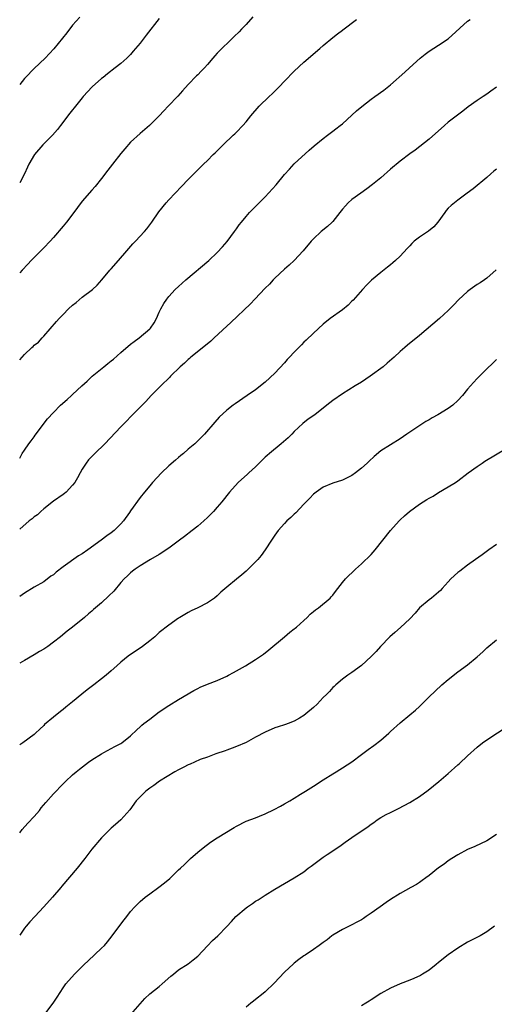
# Model space of a CAD drawing. Units: inches. Extents: x 2571000 to 2574000, y 1503000 to 1506000.
# Drawn here: x 2571000 to 2571099, y 1503601 to 1503805 of the extents above; entities that cross this region are included whole.
import ezdxf

# ---------------------------------------------------------------- set-up
doc = ezdxf.new("R2010")
doc.units = ezdxf.units.IN
doc.header["$MEASUREMENT"] = 0
doc.layers.add('LD25711503_10ft', color=3, linetype='Continuous')

msp = doc.modelspace()

# ---------------------------------------------------------------- linework, layer by layer
at = {"layer": 'LD25711503_10ft'}
for points, elevation in [([(2571048.44, 1503805.56), (2571047, 1503803.99), (2571046.03, 1503803), (2571045.56, 1503802.44), (2571044.56, 1503801.44), (2571044.05, 1503801), (2571041.49, 1503798.51), (2571041, 1503797.98), (2571040.54, 1503797.46), (2571040.12, 1503797), (2571039, 1503795.66), (2571038.4, 1503795), (2571037.7, 1503794.3), (2571037, 1503793.54), (2571036.72, 1503793.28), (2571035, 1503791.52), (2571033.82, 1503790.18), (2571032.87, 1503789.13), (2571030.82, 1503787), (2571029.94, 1503786.06), (2571029, 1503785.03), (2571026.96, 1503783), (2571025, 1503781.34), (2571023, 1503779.54), (2571021.82, 1503778.18), (2571021, 1503777.2), (2571019.29, 1503775), (2571018.28, 1503773.73), (2571017, 1503772.03), (2571015.65, 1503770.35), (2571015, 1503769.59), (2571013, 1503767.34), (2571011.98, 1503766.02), (2571011.23, 1503765), (2571009.7, 1503763), (2571009, 1503762.14), (2571007, 1503759.77), (2571006.32, 1503759), (2571005, 1503757.63), (2571003, 1503755.65), (2571002.38, 1503755), (2571001.73, 1503754.27), (2571000.55, 1503753), (2571000, 1503752.43)], 9920), ([(2571012.5, 1503805.5), (2571011, 1503803.82), (2571009.78, 1503802.22), (2571008.89, 1503801.11), (2571007.09, 1503798.91), (2571005.3, 1503797), (2571003, 1503794.81), (2571001.18, 1503793), (2571001, 1503792.79), (2571000, 1503791.52)], 9940), ([(2571029, 1503805.17), (2571026.28, 1503801.72), (2571025, 1503800.12), (2571023.59, 1503798.41), (2571023, 1503797.77), (2571022.23, 1503797), (2571021, 1503795.9), (2571019.86, 1503795), (2571018.24, 1503793.76), (2571017.31, 1503793), (2571017, 1503792.74), (2571015.04, 1503791), (2571013.21, 1503789), (2571013, 1503788.76), (2571011.34, 1503786.66), (2571011, 1503786.27), (2571010.44, 1503785.56), (2571008.46, 1503783), (2571007.84, 1503782.16), (2571006.79, 1503781), (2571004.82, 1503779), (2571003.09, 1503777), (2571001.9, 1503775), (2571001.63, 1503774.37), (2571001.02, 1503773), (2571000, 1503771.12)], 9930), ([(2571000, 1503734.45), (2571000.5, 1503735), (2571001, 1503735.53), (2571002.51, 1503737), (2571002.78, 1503737.22), (2571003, 1503737.45), (2571003.91, 1503738.09), (2571004.64, 1503739), (2571005, 1503739.35), (2571007.66, 1503742.34), (2571008.19, 1503743), (2571009, 1503743.85), (2571010.17, 1503745), (2571011, 1503745.78), (2571011.7, 1503746.3), (2571013, 1503747.44), (2571015.1, 1503749), (2571016.12, 1503749.88), (2571017.04, 1503751), (2571018.72, 1503753), (2571019, 1503753.29), (2571020.53, 1503755), (2571022.27, 1503757), (2571023.51, 1503758.49), (2571024.05, 1503759), (2571025.9, 1503761), (2571026.39, 1503761.61), (2571027.44, 1503763), (2571028.89, 1503765.11), (2571030.41, 1503767), (2571031, 1503767.62), (2571032.27, 1503769), (2571033.61, 1503770.39), (2571035, 1503771.85), (2571036.15, 1503773), (2571038.16, 1503775), (2571039, 1503775.79), (2571040.19, 1503777), (2571040.62, 1503777.38), (2571041, 1503777.78), (2571041.63, 1503778.37), (2571042.25, 1503779), (2571044.36, 1503781), (2571044.7, 1503781.3), (2571045, 1503781.62), (2571046.34, 1503783), (2571047, 1503783.77), (2571048.01, 1503785), (2571049.76, 1503787), (2571051.83, 1503789), (2571052.44, 1503789.56), (2571053.9, 1503791), (2571055, 1503792.21), (2571057, 1503794.29), (2571059, 1503796.13), (2571062.32, 1503799), (2571063, 1503799.62), (2571065, 1503801.29), (2571066, 1503802), (2571067, 1503802.78), (2571067.13, 1503802.87), (2571069.91, 1503805)], 9910), ([(2571000, 1503714.04), (2571000.54, 1503715), (2571001, 1503715.69), (2571001.9, 1503717), (2571002.36, 1503717.64), (2571003, 1503718.43), (2571003.23, 1503718.77), (2571005.81, 1503722.19), (2571007, 1503723.48), (2571008.49, 1503725), (2571009.83, 1503726.17), (2571010.73, 1503727), (2571011, 1503727.21), (2571012.92, 1503729), (2571014.01, 1503729.99), (2571015.06, 1503731), (2571017.5, 1503733), (2571018.34, 1503733.66), (2571019, 1503734.23), (2571019.46, 1503734.54), (2571021, 1503735.96), (2571023, 1503737.66), (2571023.79, 1503738.21), (2571024.83, 1503739), (2571027, 1503740.83), (2571027.17, 1503741), (2571027.92, 1503742.08), (2571028.44, 1503743), (2571029, 1503744.3), (2571029.34, 1503745), (2571029.93, 1503746.07), (2571030.56, 1503747), (2571031, 1503747.56), (2571032.32, 1503749), (2571033, 1503749.64), (2571034.5, 1503751), (2571039.29, 1503755), (2571041, 1503756.65), (2571042.15, 1503757.85), (2571043.07, 1503758.93), (2571044.59, 1503761), (2571045, 1503761.59), (2571045.59, 1503762.41), (2571046.04, 1503763), (2571047, 1503764.16), (2571047.74, 1503765), (2571049, 1503766.22), (2571049.39, 1503766.61), (2571049.73, 1503767), (2571051, 1503768.22), (2571053.28, 1503770.72), (2571055, 1503772.83), (2571056.01, 1503773.99), (2571057, 1503775.07), (2571060.11, 1503777.88), (2571061.18, 1503778.82), (2571063, 1503780.32), (2571063.92, 1503781), (2571065, 1503781.84), (2571065.67, 1503782.33), (2571066.55, 1503783), (2571067, 1503783.37), (2571069, 1503785.14), (2571069.95, 1503786.05), (2571071.02, 1503786.98), (2571073, 1503788.49), (2571073.75, 1503789), (2571075.63, 1503790.37), (2571077, 1503791.47), (2571079.95, 1503794.05), (2571080.94, 1503795), (2571083.14, 1503797), (2571084.2, 1503797.8), (2571085, 1503798.42), (2571087, 1503799.65), (2571089, 1503800.96), (2571093, 1503804.63), (2571093.51, 1503805)], 9900), ([(2571099, 1503790.94), (2571097.85, 1503790.15), (2571097, 1503789.52), (2571096.26, 1503789), (2571095, 1503788.18), (2571093.14, 1503786.86), (2571092, 1503786), (2571089, 1503783.68), (2571088.19, 1503783), (2571085, 1503780.15), (2571082.12, 1503777.88), (2571081, 1503777.14), (2571079, 1503775.64), (2571077, 1503773.95), (2571075, 1503772.18), (2571073.25, 1503770.75), (2571072.11, 1503769.89), (2571070.81, 1503769), (2571069, 1503767.66), (2571068.23, 1503767), (2571067.63, 1503766.37), (2571067, 1503765.63), (2571066.51, 1503765), (2571065, 1503763.11), (2571064.89, 1503763), (2571063.91, 1503762.09), (2571062.6, 1503761), (2571061, 1503759.49), (2571060.56, 1503759), (2571058.87, 1503757), (2571057, 1503755.01), (2571055.98, 1503754.02), (2571055, 1503753.19), (2571053, 1503751.35), (2571052.65, 1503751), (2571051.88, 1503750.12), (2571051, 1503749.27), (2571048.83, 1503747), (2571047.95, 1503746.05), (2571043.87, 1503742.13), (2571043, 1503741.41), (2571040.4, 1503739), (2571039.69, 1503738.31), (2571038.61, 1503737.39), (2571035.57, 1503735), (2571035.27, 1503734.73), (2571035, 1503734.52), (2571034.24, 1503733.76), (2571033.34, 1503733), (2571031.35, 1503731), (2571031.18, 1503730.82), (2571029.32, 1503729), (2571027.32, 1503727), (2571026.21, 1503725.79), (2571025, 1503724.61), (2571023.44, 1503723), (2571023, 1503722.57), (2571022.23, 1503721.77), (2571021, 1503720.54), (2571017.71, 1503717), (2571015.63, 1503715), (2571014.32, 1503713.68), (2571013.81, 1503713), (2571013, 1503711.72), (2571012.58, 1503711), (2571012.02, 1503709.98), (2571011.44, 1503709), (2571011, 1503708.42), (2571009.63, 1503707), (2571009.29, 1503706.71), (2571009, 1503706.49), (2571007, 1503705.09), (2571005, 1503703.53), (2571004.4, 1503703), (2571003.69, 1503702.31), (2571003, 1503701.83), (2571002.57, 1503701.43), (2571001.97, 1503701), (2571000, 1503699.31)], 9890), ([(2571099, 1503773.96), (2571098.49, 1503773.51), (2571097.84, 1503773), (2571097, 1503772.22), (2571094.14, 1503769.86), (2571092.95, 1503769), (2571091, 1503767.54), (2571089.6, 1503766.4), (2571089, 1503765.84), (2571088.59, 1503765.41), (2571088.25, 1503765), (2571086.8, 1503763), (2571085.98, 1503762.02), (2571084.9, 1503761.1), (2571083, 1503759.86), (2571081.92, 1503759), (2571081.46, 1503758.54), (2571081, 1503758.07), (2571080.49, 1503757.51), (2571079, 1503755.92), (2571078.03, 1503755), (2571077.48, 1503754.52), (2571077, 1503754.13), (2571076.39, 1503753.61), (2571075, 1503752.56), (2571073.03, 1503750.97), (2571072.06, 1503749.94), (2571071.19, 1503749), (2571069.22, 1503746.78), (2571069, 1503746.58), (2571068.21, 1503745.79), (2571067, 1503744.77), (2571064.44, 1503743), (2571063, 1503741.85), (2571061, 1503739.96), (2571059.51, 1503738.49), (2571059, 1503738.05), (2571058.49, 1503737.51), (2571057, 1503736.04), (2571056.05, 1503735), (2571055.54, 1503734.46), (2571055, 1503733.83), (2571053, 1503731.66), (2571051, 1503729.77), (2571049, 1503728.19), (2571047.27, 1503727), (2571044.72, 1503725.28), (2571044.34, 1503725), (2571043, 1503723.96), (2571041.45, 1503722.55), (2571040.51, 1503721.49), (2571038.36, 1503719), (2571036.34, 1503717), (2571035, 1503715.87), (2571034.02, 1503715), (2571033.45, 1503714.55), (2571033, 1503714.15), (2571032.36, 1503713.64), (2571031, 1503712.44), (2571029.46, 1503711), (2571027.58, 1503709), (2571027, 1503708.29), (2571025.92, 1503707), (2571025, 1503705.84), (2571023, 1503703.12), (2571022.78, 1503702.78), (2571021.54, 1503701), (2571021, 1503700.43), (2571019.59, 1503699), (2571019, 1503698.55), (2571018.07, 1503697.93), (2571016.91, 1503697), (2571014.18, 1503695), (2571013, 1503694.19), (2571012.24, 1503693.76), (2571009, 1503691.5), (2571007.61, 1503690.39), (2571007, 1503689.85), (2571006.47, 1503689.53), (2571005, 1503688.4), (2571003, 1503687.26), (2571001, 1503686.04), (2571000, 1503685.31)], 9880), ([(2571098.95, 1503753.05), (2571097, 1503751.33), (2571096.54, 1503751), (2571095.6, 1503750.4), (2571095, 1503750.01), (2571093.55, 1503749), (2571093, 1503748.6), (2571091.12, 1503746.88), (2571090.16, 1503745.84), (2571089, 1503744.64), (2571087.2, 1503743), (2571083, 1503739.5), (2571080.51, 1503737.49), (2571079.95, 1503737), (2571079, 1503736.15), (2571077.76, 1503735), (2571076.3, 1503733.7), (2571075.5, 1503733), (2571072.81, 1503731), (2571071, 1503729.82), (2571069.64, 1503729), (2571067, 1503727.36), (2571065, 1503725.98), (2571063.81, 1503725), (2571061.26, 1503723), (2571059.9, 1503722.1), (2571058.78, 1503721.22), (2571057, 1503719.53), (2571056.51, 1503719), (2571055.76, 1503718.24), (2571054.31, 1503717), (2571051.86, 1503715), (2571051.42, 1503714.58), (2571051, 1503714.21), (2571049, 1503712.26), (2571047.59, 1503711), (2571047.3, 1503710.7), (2571045.37, 1503709), (2571043.57, 1503707), (2571041.96, 1503705), (2571041, 1503703.86), (2571040.25, 1503703), (2571039, 1503701.7), (2571038.27, 1503701), (2571037, 1503699.9), (2571035.85, 1503699), (2571034.2, 1503697.8), (2571033.17, 1503697), (2571031, 1503695.36), (2571029, 1503694.06), (2571027.16, 1503693), (2571025, 1503691.69), (2571023.98, 1503691), (2571023.42, 1503690.58), (2571023, 1503690.23), (2571022.37, 1503689.63), (2571021.73, 1503689), (2571021, 1503688.23), (2571019.52, 1503686.48), (2571018.54, 1503685.46), (2571017, 1503684.02), (2571015.36, 1503682.64), (2571015, 1503682.32), (2571014.26, 1503681.74), (2571013.44, 1503681), (2571011, 1503679), (2571009.84, 1503678.16), (2571008.45, 1503677), (2571007, 1503675.88), (2571005.84, 1503675), (2571005, 1503674.44), (2571004.09, 1503673.91), (2571003, 1503673.24), (2571001, 1503672.08), (2571000, 1503671.49)], 9870), ([(2571099, 1503734.51), (2571098.25, 1503733.75), (2571097, 1503732.57), (2571095, 1503730.55), (2571094.26, 1503729.74), (2571093, 1503728.31), (2571091.94, 1503727), (2571091, 1503726.01), (2571089.92, 1503725), (2571089, 1503724.35), (2571086.85, 1503723), (2571085.62, 1503722.38), (2571085, 1503722), (2571084.35, 1503721.65), (2571080.37, 1503719), (2571079, 1503718.04), (2571077, 1503716.81), (2571075, 1503715.52), (2571073.62, 1503714.38), (2571072.57, 1503713.43), (2571072.14, 1503713), (2571071, 1503711.98), (2571069.75, 1503711), (2571069, 1503710.43), (2571067, 1503709.44), (2571065, 1503708.84), (2571063, 1503708.03), (2571061.58, 1503707), (2571061, 1503706.55), (2571060.25, 1503705.75), (2571059, 1503704.49), (2571057.31, 1503702.69), (2571057, 1503702.41), (2571056.3, 1503701.7), (2571055.5, 1503701), (2571055, 1503700.47), (2571053.68, 1503699), (2571053, 1503698.05), (2571052.59, 1503697.41), (2571052.29, 1503697), (2571051, 1503694.99), (2571050.14, 1503693.85), (2571049.45, 1503693), (2571049, 1503692.5), (2571047.44, 1503691), (2571047, 1503690.61), (2571046.14, 1503689.86), (2571045, 1503688.97), (2571043, 1503687.29), (2571041.79, 1503686.21), (2571041, 1503685.45), (2571040.45, 1503685), (2571039, 1503684.01), (2571037, 1503683.01), (2571035.64, 1503682.36), (2571035, 1503682.03), (2571033.26, 1503681), (2571033, 1503680.83), (2571031, 1503679.42), (2571029, 1503677.85), (2571028.57, 1503677.43), (2571028.07, 1503677), (2571027, 1503676.12), (2571025.53, 1503675), (2571025.23, 1503674.77), (2571023, 1503673.34), (2571022.51, 1503673), (2571021, 1503671.74), (2571020.16, 1503671), (2571019, 1503669.9), (2571017.98, 1503669), (2571017, 1503668.25), (2571015.42, 1503667), (2571014.03, 1503665.97), (2571012.92, 1503665.08), (2571011, 1503663.49), (2571009.61, 1503662.39), (2571009, 1503661.88), (2571008.49, 1503661.51), (2571007, 1503660.35), (2571005.18, 1503658.82), (2571005, 1503658.61), (2571004.16, 1503657.85), (2571003.29, 1503657), (2571003, 1503656.75), (2571000.65, 1503655), (2571000, 1503654.58)], 9860), ([(2571000, 1503636.35), (2571000.53, 1503637), (2571001.69, 1503638.31), (2571003, 1503639.73), (2571004.09, 1503641), (2571004.49, 1503641.51), (2571005.4, 1503642.6), (2571007, 1503644.4), (2571009, 1503646.47), (2571009.53, 1503647), (2571011, 1503648.33), (2571011.75, 1503649), (2571012.45, 1503649.55), (2571014.32, 1503651), (2571015, 1503651.49), (2571017, 1503652.75), (2571017.49, 1503653), (2571019.77, 1503654.23), (2571021, 1503654.87), (2571021.2, 1503655), (2571023, 1503656.44), (2571024.31, 1503657.69), (2571025, 1503658.32), (2571025.34, 1503658.66), (2571025.77, 1503659), (2571027, 1503659.93), (2571029, 1503661.41), (2571031, 1503662.76), (2571033, 1503663.96), (2571036.18, 1503665.82), (2571037, 1503666.28), (2571037.49, 1503666.51), (2571039, 1503667.18), (2571041, 1503667.92), (2571043, 1503668.83), (2571043.33, 1503669), (2571044.4, 1503669.6), (2571045, 1503669.96), (2571046.87, 1503671), (2571049, 1503672.26), (2571050.61, 1503673.39), (2571051.72, 1503674.28), (2571055, 1503677), (2571056.08, 1503677.92), (2571057, 1503678.61), (2571057.2, 1503678.8), (2571057.45, 1503679), (2571059, 1503680.37), (2571059.69, 1503681), (2571060.31, 1503681.69), (2571061, 1503682.22), (2571061.41, 1503682.59), (2571062.06, 1503683), (2571064.45, 1503685), (2571064.71, 1503685.29), (2571065, 1503685.63), (2571065.61, 1503686.39), (2571067, 1503688.23), (2571067.66, 1503689), (2571069.7, 1503691), (2571071, 1503692.1), (2571073, 1503694.07), (2571073.83, 1503695), (2571077, 1503699.03), (2571078.78, 1503701), (2571079, 1503701.22), (2571079.92, 1503702.08), (2571080.93, 1503703), (2571083, 1503704.49), (2571083.8, 1503705), (2571084.57, 1503705.43), (2571085, 1503705.71), (2571085.85, 1503706.15), (2571087, 1503706.89), (2571089, 1503708.06), (2571090.47, 1503709), (2571091, 1503709.36), (2571093.15, 1503711), (2571095, 1503712.32), (2571096.02, 1503713), (2571096.62, 1503713.38), (2571101, 1503716.04)], 9850), ([(2571099, 1503696.11), (2571097.4, 1503695), (2571096.03, 1503693.97), (2571094.68, 1503693), (2571093, 1503691.83), (2571091.38, 1503690.62), (2571091, 1503690.33), (2571089.56, 1503689), (2571089, 1503688.36), (2571087.75, 1503687), (2571087.41, 1503686.59), (2571087, 1503686.23), (2571085.48, 1503685), (2571085, 1503684.65), (2571083.03, 1503682.97), (2571082.09, 1503681.91), (2571081, 1503680.69), (2571079.11, 1503678.89), (2571077.87, 1503677.87), (2571076.85, 1503677), (2571074.9, 1503675), (2571074.05, 1503673.95), (2571073, 1503672.93), (2571071, 1503671.06), (2571069, 1503669.58), (2571068.11, 1503669), (2571067, 1503668.17), (2571065.65, 1503667), (2571065.29, 1503666.71), (2571065, 1503666.45), (2571064.33, 1503665.67), (2571063.7, 1503665), (2571063, 1503664.37), (2571061.74, 1503663), (2571061, 1503662.31), (2571059.45, 1503661), (2571059, 1503660.65), (2571058.13, 1503660.13), (2571057, 1503659.49), (2571055.75, 1503659), (2571055.19, 1503658.81), (2571055, 1503658.73), (2571053.68, 1503658.32), (2571053, 1503658.08), (2571051, 1503657.2), (2571049, 1503656.16), (2571047, 1503655.1), (2571045, 1503654.21), (2571044.14, 1503653.86), (2571043, 1503653.51), (2571042.66, 1503653.34), (2571040.7, 1503652.7), (2571039, 1503652.03), (2571037.51, 1503651.51), (2571036.3, 1503651), (2571035.42, 1503650.58), (2571035, 1503650.44), (2571034.08, 1503649.92), (2571033, 1503649.43), (2571032.23, 1503649), (2571029.05, 1503647.05), (2571027.85, 1503646.15), (2571027, 1503645.58), (2571026.21, 1503645), (2571024.21, 1503643), (2571022.87, 1503641.13), (2571021, 1503639.06), (2571019.92, 1503638.08), (2571019, 1503637.31), (2571017, 1503635.29), (2571015, 1503632.92), (2571013.53, 1503631), (2571011.93, 1503629), (2571008.75, 1503625.25), (2571008.56, 1503625), (2571006.83, 1503623), (2571005, 1503620.98), (2571003.13, 1503619), (2571002.13, 1503617.87), (2571001.32, 1503617), (2571001, 1503616.58), (2571000, 1503615.13)], 9840), ([(2571005.44, 1503599), (2571006.94, 1503601), (2571007.76, 1503602.24), (2571009, 1503604.18), (2571009.58, 1503605), (2571011.36, 1503607), (2571013.36, 1503609), (2571014.19, 1503609.81), (2571017, 1503612.4), (2571017.61, 1503613), (2571018.25, 1503613.75), (2571019.24, 1503615), (2571021, 1503617.4), (2571021.7, 1503618.3), (2571022.22, 1503619), (2571023, 1503619.99), (2571023.89, 1503621), (2571025, 1503622.07), (2571026.09, 1503623), (2571027, 1503623.69), (2571028.93, 1503625.07), (2571030.05, 1503625.95), (2571031.15, 1503626.85), (2571033, 1503628.64), (2571033.4, 1503629), (2571034.2, 1503629.8), (2571035.5, 1503631), (2571037, 1503632.32), (2571038.48, 1503633.52), (2571039, 1503633.89), (2571039.63, 1503634.37), (2571041, 1503635.28), (2571044.53, 1503637.47), (2571045, 1503637.74), (2571047, 1503638.74), (2571049, 1503639.45), (2571049.79, 1503639.79), (2571051, 1503640.26), (2571052.83, 1503641.17), (2571054.14, 1503641.86), (2571055, 1503642.34), (2571056.09, 1503643), (2571057, 1503643.51), (2571058.33, 1503644.33), (2571059, 1503644.75), (2571059.36, 1503645), (2571061, 1503646), (2571063, 1503647.33), (2571065, 1503648.58), (2571065.73, 1503649), (2571066.51, 1503649.49), (2571067, 1503649.78), (2571069, 1503651.08), (2571071, 1503652.57), (2571072.37, 1503653.63), (2571073.54, 1503654.46), (2571075, 1503655.56), (2571076.66, 1503657), (2571077, 1503657.33), (2571079, 1503659.16), (2571081, 1503660.8), (2571082.22, 1503661.78), (2571083, 1503662.55), (2571083.24, 1503662.76), (2571085, 1503664.51), (2571086.26, 1503665.74), (2571087.64, 1503667), (2571089, 1503668.14), (2571091, 1503669.69), (2571093, 1503671.16), (2571095, 1503672.84), (2571096.14, 1503673.86), (2571097, 1503674.67), (2571099, 1503676.37)], 9830), ([(2571021.64, 1503597), (2571025, 1503600.85), (2571026.02, 1503601.98), (2571027.05, 1503602.95), (2571029, 1503604.49), (2571029.61, 1503605), (2571031.4, 1503606.6), (2571031.94, 1503607), (2571033, 1503607.92), (2571035, 1503609.17), (2571036.02, 1503609.98), (2571037, 1503610.79), (2571039, 1503612.92), (2571040.02, 1503613.98), (2571041.14, 1503615), (2571043, 1503616.9), (2571044.02, 1503617.98), (2571044.91, 1503619), (2571047, 1503620.78), (2571047.29, 1503621), (2571048.32, 1503621.68), (2571049, 1503622.16), (2571049.53, 1503622.47), (2571051, 1503623.42), (2571053, 1503624.63), (2571057, 1503626.99), (2571059, 1503628.28), (2571059.9, 1503629), (2571060.55, 1503629.45), (2571063, 1503631.27), (2571063.84, 1503631.84), (2571066.45, 1503633.55), (2571067, 1503633.98), (2571067.62, 1503634.38), (2571069, 1503635.36), (2571072.36, 1503637.64), (2571073, 1503638.14), (2571073.52, 1503638.48), (2571074.23, 1503639), (2571075, 1503639.49), (2571076.12, 1503640.12), (2571077, 1503640.58), (2571077.85, 1503641), (2571078.64, 1503641.36), (2571081, 1503642.6), (2571083, 1503643.85), (2571084.8, 1503645.2), (2571087.01, 1503646.99), (2571089, 1503648.65), (2571091, 1503650.45), (2571091.31, 1503650.69), (2571093, 1503652.29), (2571095, 1503654.1), (2571096.1, 1503655), (2571097, 1503655.65), (2571101.46, 1503658.54)], 9820), ([(2571099, 1503635.98), (2571097, 1503634.68), (2571094.48, 1503633.52), (2571093, 1503632.89), (2571091, 1503631.78), (2571089.71, 1503631), (2571089, 1503630.54), (2571088.14, 1503629.86), (2571087, 1503629.06), (2571085, 1503627.48), (2571084.31, 1503627), (2571083.56, 1503626.44), (2571083, 1503626.07), (2571082.37, 1503625.63), (2571081.19, 1503625), (2571079, 1503623.76), (2571077, 1503622.53), (2571076.12, 1503621.88), (2571074.83, 1503621), (2571073, 1503619.65), (2571071.95, 1503619), (2571071.41, 1503618.59), (2571071, 1503618.32), (2571070.15, 1503617.85), (2571068.82, 1503617.18), (2571067, 1503616.3), (2571065, 1503615.11), (2571064.84, 1503615), (2571063.82, 1503614.18), (2571063, 1503613.56), (2571062.22, 1503613), (2571061, 1503612.14), (2571059.25, 1503611), (2571059, 1503610.85), (2571057.96, 1503610.04), (2571057, 1503609.34), (2571056.83, 1503609.17), (2571055, 1503607.45), (2571052.83, 1503605.17), (2571051, 1503603.33), (2571050.56, 1503603), (2571049, 1503601.74), (2571048.56, 1503601.44), (2571048.01, 1503601), (2571047, 1503600.17)], 9810), ([(2571098.61, 1503617), (2571097, 1503615.82), (2571095.61, 1503615), (2571095.2, 1503614.8), (2571093, 1503613.64), (2571091, 1503612.42), (2571089, 1503611.07), (2571087, 1503609.43), (2571086.51, 1503609), (2571085, 1503607.85), (2571083.68, 1503607), (2571083.25, 1503606.75), (2571081.87, 1503606.13), (2571081, 1503605.77), (2571078.99, 1503605), (2571077, 1503604.15), (2571075, 1503603.05), (2571073, 1503601.72), (2571072.55, 1503601.45), (2571071.87, 1503601), (2571071, 1503600.48)], 9800)]:
    msp.add_lwpolyline(points, dxfattribs=dict(at, elevation=elevation))

doc.saveas('drawing.dxf')
